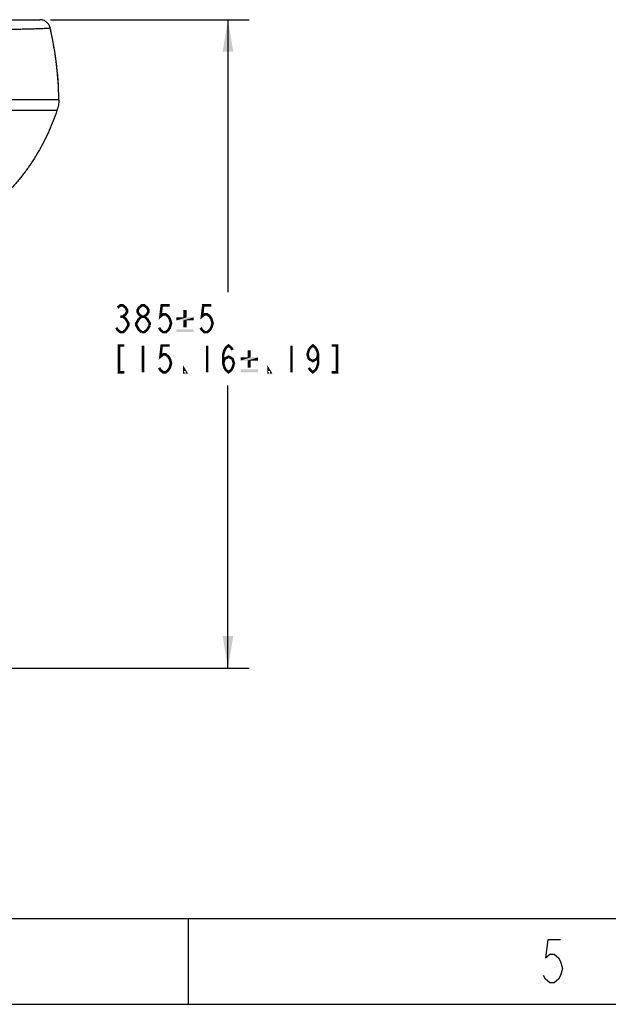
# Model space of a CAD drawing. Units: millimetres. Extents: x 0 to 864, y 0 to 559.
# Drawn here: x 299 to 386, y 0 to 146 of the extents above; entities that cross this region are included whole.
import ezdxf

# ---------------------------------------------------------------- set-up
doc = ezdxf.new("R2010")
doc.units = ezdxf.units.MM
doc.header["$LTSCALE"] = 47.498
doc.layers.get('0').update_dxf_attribs({"linetype": 'CONTINUOUS'})
doc.layers.add('_SURFACE', color=7, linetype='CONTINUOUS')
doc.layers.add('DATUM_AXIS', color=7, linetype='CONTINUOUS')
doc.styles.get("Standard").update_dxf_attribs({"font": 'txt', "width": 0.8})
doc.dimstyles.new('DIMSTYLE_3', dxfattribs={"dimtxt": 3.96875, "dimasz": 4.7625, "dimexe": 3.175, "dimexo": 1.5875, "dimgap": 1.984375, "dimtad": 0, "dimtih": 1, "dimtoh": 1, "dimdec": 0, "dimlfac": 4, "dimdsep": 46, "dimtxsty": 'Standard', "dimblk": '_FILLED', "dimblk1": '_FILLED', "dimblk2": '_FILLED', "dimcen": 0.09, "dimadec": 3, "dimazin": 2, "dimtol": 1, "dimtp": 5, "dimtm": 5, "dimtfac": 1, "dimtdec": 0, "dimtofl": 0, "dimtmove": 0, "dimatfit": 3, "dimldrblk": '_FILLED', "dimfxl": 0, "dimtolj": 1, "dimarcsym": 0})

# ---------------------------------------------------------------- blocks, each defined once
blk = doc.blocks.new('_FILLED')
at = {"color": 0, "linetype": 'ByBlock'}
blk.add_solid([(0, 0), (-1, 0.167), (-1, -0.167)], dxfattribs=at)
blk = doc.blocks.new('*D5')
at = {"color": 2, "linetype": 'Continuous'}
for p, q in [((303.36, 146.16), (332.88, 146.16)), ((329.71, 146.16), (329.71, 105.73)), ((329.71, 49.92), (329.71, 91.84)), ((291.61, 49.92), (332.88, 49.92))]:
    blk.add_line(p, q, dxfattribs=at)
at = {"color": 2, "linetype": 'Continuous', "xscale": 4.7625, "yscale": 4.7625, "zscale": 4.7625}
for p, rotation in [((329.71, 146.16), 90), ((329.71, 49.92), 270)]:
    blk.add_blockref('_FILLED', p, dxfattribs=dict(at, rotation=rotation))

msp = doc.modelspace()

# ---------------------------------------------------------------- linework, layer by layer
at = {"color": 7, "linetype": 'Continuous'}
for p, q in [((184.485, 146.162), (301.7698, 146.162)), ((303.3059, 144.9749), (303.3025, 144.9876)), ((303.3059, 144.9749), (303.3066, 144.9722)), ((303.3115, 144.9527), (303.3066, 144.9722)), ((303.3115, 144.9527), (303.312, 144.9508)), ((303.3168, 144.9304), (303.3169, 144.9302)), ((302.3842, 134.2867), (293.7003, 134.2867)), ((850.9, 12.7), (12.7, 12.7)), ((323.85, 0), (323.85, 12.7)), ((0, 0), (863.6, 0))]:
    msp.add_line(p, q, dxfattribs=at)
at = {"color": 2, "linetype": 'Continuous', "const_width": 0.381}
for points in [[(313.3266, 103.4173), (313.7234, 103.748), (314.1203, 103.748), (314.5172, 103.4173), (314.7156, 103.0865), (314.7156, 102.7558), (314.5172, 102.4251), (314.1203, 102.0944), (314.5172, 101.7636), (314.7156, 101.4329), (314.9141, 101.1022), (314.9141, 100.7714), (314.5172, 100.11)], [(316.8984, 102.0944), (316.5015, 102.4251), (316.3031, 102.7558), (316.3031, 103.0865), (316.5015, 103.4173), (316.8984, 103.748), (317.2953, 103.748), (317.6922, 103.4173), (317.8906, 103.0865), (317.8906, 102.7558), (317.6922, 102.4251), (317.2953, 102.0944)], [(321.0656, 103.748), (319.875, 103.748), (319.6766, 102.0944), (320.0734, 102.4251), (320.4703, 102.4251), (320.8672, 102.0944), (321.0656, 101.7636), (321.264, 101.1022), (321.0656, 100.4407), (320.8672, 100.11), (320.4703, 99.7793), (320.0734, 99.7793), (319.6766, 100.11), (319.4781, 100.4407)], [(327.2353, 103.748), (326.0447, 103.748), (325.8463, 102.0944), (326.2432, 102.4251), (326.64, 102.4251), (327.0369, 102.0944), (327.2353, 101.7636), (327.4338, 101.1022), (327.2353, 100.4407), (327.0369, 100.11), (326.64, 99.7793), (326.2432, 99.7793), (325.8463, 100.11), (325.6479, 100.4407)], [(313.7234, 102.0944), (314.1203, 102.0944)], [(316.8984, 99.7793), (316.5015, 100.11), (316.3031, 100.4407), (316.1047, 100.7714), (316.1047, 101.1022), (316.5015, 101.7636)], [(316.5015, 101.7636), (316.8984, 102.0944), (317.2953, 102.0944), (317.6922, 101.7636)], [(318.089, 100.7714), (317.6922, 100.11), (317.2953, 99.7793), (316.8984, 99.7793)], [(317.6922, 101.7636), (318.089, 101.1022), (318.089, 100.7714)], [(314.5172, 100.11), (314.1203, 99.7793), (313.7234, 99.7793), (313.3266, 100.11), (313.1281, 100.4407)], [(314.3187, 97.7949), (313.525, 97.7949), (313.525, 93.8261), (314.3187, 93.8261)], [(317.0969, 97.7949), (317.0969, 93.8261)], [(321.0656, 97.7949), (319.875, 97.7949), (319.6766, 96.1412), (320.0734, 96.472), (320.4703, 96.472), (320.8672, 96.1412), (321.0656, 95.8105), (321.264, 95.149), (321.0656, 94.4876), (320.8672, 94.1569), (320.4703, 93.8261), (320.0734, 93.8261), (319.6766, 94.1569), (319.4781, 94.4876)], [(326.6219, 97.7949), (326.6219, 93.8261)], [(329.0031, 95.149), (329.2016, 95.8105), (329.7969, 96.1412), (330.3922, 95.8105), (330.5906, 95.149), (330.3922, 94.4876), (330.1937, 94.1569), (329.7969, 93.8261), (329.4, 94.1569), (329.2016, 94.4876), (329.0031, 95.149), (329.0031, 96.472), (329.2016, 97.1334), (329.4, 97.4641), (329.7969, 97.7949), (330.1937, 97.4641), (330.3922, 97.1334)], [(339.1416, 97.7949), (339.1416, 93.8261)], [(343.1104, 96.472), (342.9119, 95.8105), (342.3166, 95.4798), (341.7213, 95.8105), (341.5229, 96.472), (341.7213, 97.1334), (341.9197, 97.4641), (342.3166, 97.7949), (342.7135, 97.4641), (342.9119, 97.1334), (343.1104, 96.472), (343.1104, 95.149), (342.9119, 94.4876), (342.7135, 94.1569), (342.3166, 93.8261), (341.9197, 94.1569), (341.7213, 94.4876)], [(345.0947, 93.8261), (345.8885, 93.8261), (345.8885, 97.7949), (345.0947, 97.7949)], [(323.4469, 93.8261), (323.2484, 93.8261), (323.2484, 94.1569), (323.4469, 93.8261)], [(335.9666, 93.8261), (335.7682, 93.8261), (335.7682, 94.1569), (335.9666, 93.8261)]]:
    msp.add_lwpolyline(points, dxfattribs=at)
at = {"color": 7, "linetype": 'Continuous'}
msp.add_lwpolyline([(379.091, 9.5483), (377.186, 9.5483), (376.8685, 6.9025), (377.5035, 7.4317), (378.1385, 7.4317), (378.7735, 6.9025), (379.091, 6.3733), (379.4085, 5.315), (379.091, 4.2567), (378.7735, 3.7275), (378.1385, 3.1983), (377.5035, 3.1983), (376.8685, 3.7275), (376.551, 4.2567)], dxfattribs=at)
for centre, radius, start, end in [((301.7814, 144.5768), 1.5756, 14.635561, 15.112927), ((301.7884, 144.5786), 1.5684, 13.798918, 14.533708), ((301.7976, 144.5809), 1.559, 12.961886, 13.726753), ((254.0834, 133.6022), 50.5199, 12.162309, 12.957836), ((254.0527, 133.5444), 50.5574, 0.841266, 1.638081)]:
    msp.add_arc(centre, radius, start, end, dxfattribs=at)
for points, knots in [([(303.3025, 144.9876), (303.2576, 145.1539), (303.1123, 145.4741), (302.7525, 145.8572), (302.289, 146.105), (301.942, 146.162), (301.7698, 146.162)], [0, 0, 0, 0, 0.24999119, 0.49999593, 0.75000544, 1, 1, 1, 1]), ([(303.3169, 144.9302), (303.318, 144.9255), (303.3013, 144.9128), (303.2707, 144.9061), (303.215, 144.8939), (303.0991, 144.8789), (302.8968, 144.86), (302.5887, 144.8402), (302.1924, 144.8204), (301.7094, 144.8011), (301.1407, 144.7823), (300.4882, 144.7638), (299.7538, 144.7455), (298.6166, 144.7203), (297.0076, 144.6896), (294.8665, 144.6603), (293.3458, 144.6492), (292.542, 144.645)], [0, 0, 0, 0, 0.00133853, 0.00443741, 0.00955143, 0.0167145, 0.03719532, 0.06585294, 0.10263877, 0.14749254, 0.2002873, 0.26085046, 0.32900592, 0.40456923, 0.57713099, 0.77649257, 1, 1, 1, 1]), ([(304.5894, 134.9896), (304.5672, 135.7665), (304.4068, 138.8732), (303.9609, 141.965), (303.4694, 144.2458)], [0, 0, 0, 0, 0.24988583, 1, 1, 1, 1])]:
    msp.add_open_spline(points, degree=3, knots=knots, dxfattribs=at)
at = {"color": 2, "linetype": 'Continuous'}
for points in [[(323.5685, 103.0527), (323.105, 101.9809), (323.105, 103.0527)], [(323.105, 101.9809), (323.5685, 103.0527), (323.5685, 101.9809)], [(323.5685, 101.9809), (324.6404, 101.9809), (322.0621, 101.5174)], [(323.105, 101.9809), (323.5685, 101.9809), (322.0621, 101.5174)], [(323.105, 101.9809), (322.0621, 101.5174), (322.0621, 101.9809)], [(323.105, 101.5174), (322.0621, 101.5174), (324.6404, 101.9809)], [(323.5685, 101.5174), (323.105, 101.5174), (324.6404, 101.9809)], [(323.5685, 101.5174), (323.105, 100.4745), (323.105, 101.5174)], [(323.105, 100.4745), (323.5685, 101.5174), (323.5685, 100.4745)], [(323.5685, 101.5174), (324.6404, 101.9809), (324.6404, 101.5174)], [(324.6404, 100.2138), (322.0621, 99.7792), (322.0621, 100.2138)], [(322.0621, 99.7792), (324.6404, 100.2138), (324.6404, 99.7792)], [(333.0935, 97.0996), (332.63, 96.0278), (332.63, 97.0996)], [(332.63, 96.0278), (333.0935, 97.0996), (333.0935, 96.0278)], [(333.0935, 96.0278), (334.1654, 96.0278), (331.5871, 95.5643)], [(332.63, 96.0278), (333.0935, 96.0278), (331.5871, 95.5643)], [(332.63, 96.0278), (331.5871, 95.5643), (331.5871, 96.0278)], [(332.63, 95.5643), (331.5871, 95.5643), (334.1654, 96.0278)], [(333.0935, 95.5643), (332.63, 95.5643), (334.1654, 96.0278)], [(333.0935, 95.5643), (332.63, 94.5214), (332.63, 95.5643)], [(332.63, 94.5214), (333.0935, 95.5643), (333.0935, 94.5214)], [(333.0935, 95.5643), (334.1654, 96.0278), (334.1654, 95.5643)], [(334.1654, 94.2607), (331.5871, 93.8261), (331.5871, 94.2607)], [(331.5871, 93.8261), (334.1654, 94.2607), (334.1654, 93.8261)]]:
    msp.add_solid(points, dxfattribs=at)
at = {"layer": '_SURFACE', "color": 7, "linetype": 'Continuous'}
msp.add_line((304.6046, 134.2867), (304.5897, 134.9786), dxfattribs=at)
for points in [[(303.3169, 144.9303), (303.3118, 144.9515), (303.3063, 144.9733), (303.3025, 144.9876)], [(303.6136, 143.5532), (303.4668, 144.2579), (303.3169, 144.9302)], [(304.5897, 134.9786), (304.5642, 135.6984), (304.5284, 136.4177), (304.4825, 137.1363), (304.4263, 137.8542), (304.3601, 138.5712), (304.2837, 139.2872), (304.1972, 140.002), (304.1006, 140.7154), (303.9939, 141.4274), (303.8772, 142.1378), (303.7504, 142.8464), (303.6136, 143.5532)]]:
    msp.add_lwpolyline(points, dxfattribs=at)
at = {"layer": 'DATUM_AXIS', "color": 7, "linetype": 'Continuous'}
for p, q in [((304.6045, 134.2867), (302.2711, 134.2867)), ((304.3067, 132.6664), (195.3178, 132.6664)), ((302.8394, 132.6664), (301.6013, 132.6663)), ((303.6155, 132.6664), (303.4227, 132.6664)), ((303.8605, 132.6664), (303.6155, 132.6664)), ((304.3068, 132.6665), (304.2778, 132.6665))]:
    msp.add_line(p, q, dxfattribs=at)
for points in [[(301.6013, 132.6663), (299.1868, 132.6663), (298.9202, 132.6663)], [(303.4227, 132.6664), (303.3175, 132.6664), (303.2066, 132.6664), (303.0899, 132.6664), (302.9674, 132.6664), (302.8394, 132.6664)], [(304.1924, 132.6664), (304.1052, 132.6664), (304.0527, 132.6664), (303.9945, 132.6664), (303.8605, 132.6664)]]:
    msp.add_lwpolyline(points, dxfattribs=at)
for points, knots in [([(304.6046, 134.2867), (304.6046, 134.1488), (304.5948, 133.8726), (304.5165, 133.3252), (304.3928, 132.9285), (304.3068, 132.6665)], [0, 0, 0, 0, 0.25004827, 0.50006751, 1, 1, 1, 1]), ([(304.3068, 132.6665), (303.9765, 131.6602), (303.2111, 129.6808), (301.7748, 126.8396), (300.3522, 124.5974), (299.0854, 122.8937), (298.2408, 121.8702), (297.5354, 121.0786), (296.8082, 120.3076), (295.8825, 119.3598), (294.7459, 118.2476), (293.1965, 116.7992), (291.199, 115.0549), (289.5386, 113.7342), (288.6946, 113.0925)], [0, 0, 0, 0, 0.12487379, 0.24972838, 0.37483181, 0.43743041, 0.49997631, 0.53121933, 0.5624465, 0.62492585, 0.687421, 0.74993947, 0.874992, 1, 1, 1, 1])]:
    msp.add_open_spline(points, degree=3, knots=knots, dxfattribs=at)

# ---------------------------------------------------------------- dimensions: what is measured, and where the dimension line sits
at = {"color": 2, "linetype": 'Continuous'}
dim = msp.add_linear_dim(base=(329.7067, 49.9234), p1=(301.7698, 146.162), p2=(290.0176, 49.9234), angle=270, text='<>\\P[]', dimstyle='DIMSTYLE_3', dxfattribs=at)
dim.commit()
dim.dimension.update_dxf_attribs({"geometry": '*D5', "text_midpoint": (312.3344, 99.7792), "dimtype": 160})

doc.saveas('drawing.dxf')
